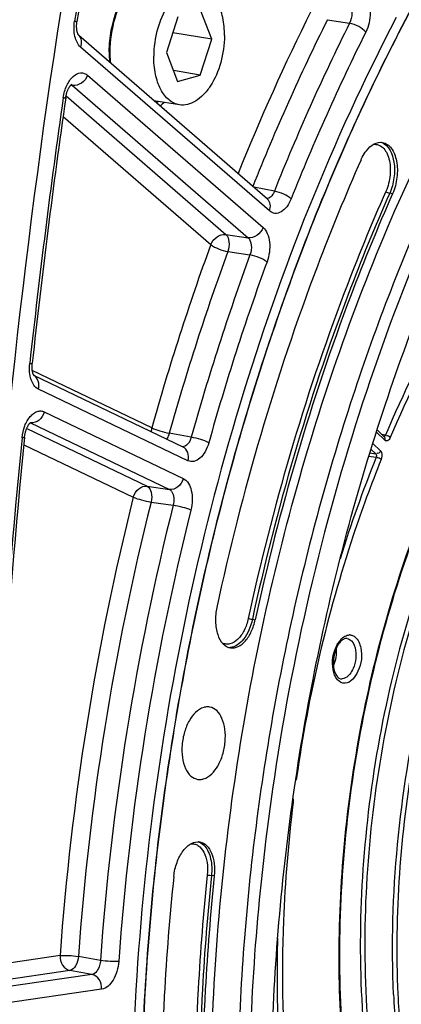
# Model space of a CAD drawing. Units: millimetres. Extents: x 0 to 594, y 0 to 420.
# Drawn here: x 261 to 267, y 69 to 84 of the extents above; entities that cross this region are included whole.
import ezdxf

# ---------------------------------------------------------------- set-up
doc = ezdxf.new("R2010")
doc.units = ezdxf.units.MM
doc.header["$LTSCALE"] = 32.67
doc.layers.get('0').update_dxf_attribs({"linetype": 'CONTINUOUS'})
doc.layers.add('SOLIDES', color=7, linetype='CONTINUOUS')

msp = doc.modelspace()

# ---------------------------------------------------------------- linework, layer by layer
at = {"color": 7, "linetype": 'CONTINUOUS'}
for p, q in [((263.809254, 83.281189), (263.640687, 83.719499)), ((263.298931, 83.619992), (263.125742, 83.082175)), ((263.809254, 83.281189), (263.2209, 83.377678)), ((263.636066, 82.743372), (263.809254, 83.281189)), ((263.125742, 83.082175), (263.29431, 82.643865)), ((263.636066, 82.743372), (263.230459, 82.809891)), ((263.29431, 82.643865), (263.636066, 82.743372)), ((263.321845, 82.293546), (262.938667, 82.356387))]:
    msp.add_line(p, q, dxfattribs=at)
at = {"color": 9, "linetype": 'CONTINUOUS'}
for p, q in [((266.530928, 80.954983), (266.487661, 80.961686)), ((264.420223, 74.541488), (264.463395, 74.534491)), ((263.847086, 70.674556), (263.803942, 70.681729))]:
    msp.add_line(p, q, dxfattribs=at)
at = {"color": 7, "linetype": 'CONTINUOUS'}
msp.add_arc((298.695377, 67.038112), 34.500919, 173.6058207, 179.6761439, dxfattribs=at)
for points, knots in [([(270.569211, 49.383651), (269.865196, 49.684423), (268.484778, 50.533286), (266.723188, 52.355485), (265.241796, 54.699239), (264.074509, 57.495674), (263.24802, 60.667695), (262.783747, 64.127177), (262.694079, 67.776947), (262.98143, 71.513566), (263.637587, 75.230644), (264.643855, 78.822222), (265.971624, 82.186108), (267.583607, 85.227079), (269.435142, 87.859656), (271.477932, 90.010339), (273.658383, 91.617092), (275.236607, 92.318646), (276.017141, 92.545909)], [0, 0, 0, 0, 0.045299067, 0.09451698, 0.148774621, 0.208409049, 0.273130173, 0.342184799, 0.414493077, 0.4887599, 0.563570465, 0.637477892, 0.709088842, 0.777152512, 0.840659323, 0.898957693, 0.951897866, 1, 1, 1, 1]), ([(263.792025, 67.299211), (263.799382, 68.853354), (264.032865, 71.973409), (264.982207, 76.524341), (266.487403, 80.78608), (268.180324, 83.990116), (269.759349, 86.206031), (271.358313, 88.042735), (273.133914, 89.529026), (275.046123, 90.519986), (276.451826, 90.979054), (277.854916, 91.16868), (278.780399, 91.111325), (279.228605, 91.037819)], [0, 0, 0, 0, 0.149167007, 0.299232039, 0.444967764, 0.581624877, 0.645416563, 0.705713457, 0.81519417, 0.864875138, 0.911693462, 0.956406916, 1, 1, 1, 1]), ([(276.41195, 90.752803), (275.680047, 90.539699), (274.199828, 89.877247), (272.159686, 88.356201), (270.253007, 86.31884), (268.531511, 83.825834), (267.041699, 80.949226), (265.826342, 77.772625), (264.920861, 74.389633), (264.540756, 72.05785), (264.409081, 70.880409)], [0, 0, 0, 0, 0.093883406, 0.197400715, 0.311563147, 0.436016616, 0.569391987, 0.70960236, 0.854083934, 1, 1, 1, 1]), ([(264.727352, 65.851816), (264.670843, 67.18302), (264.731783, 69.881103), (265.302574, 73.88604), (266.3309, 77.76251), (267.774924, 81.351096), (269.575927, 84.505144), (271.363865, 86.725698), (272.91698, 88.147524), (274.432533, 89.253507), (275.683197, 89.853312), (276.529848, 90.099825)], [0, 0, 0, 0, 0.139794891, 0.282301754, 0.423521321, 0.559565362, 0.687014416, 0.803322611, 0.856936705, 0.907481157, 1, 1, 1, 1]), ([(261.422442, 88.753918), (261.067611, 86.944651), (259.821962, 79.724418), (259.226731, 72.390088), (259.175929, 66.907881)], [0, 0, 0, 0, 0.251663858, 1, 1, 1, 1]), ([(263.613161, 84.069814), (263.573446, 84.076328), (263.486689, 84.072415), (263.361649, 84.017219), (263.244769, 83.919349), (263.099816, 83.731605), (262.97329, 83.429469), (262.935401, 83.163275), (262.934753, 83.026566)], [0, 0, 0, 0, 0.088097809, 0.184504948, 0.294241922, 0.418471975, 0.700733314, 1, 1, 1, 1]), ([(264.000243, 83.336798), (264.000675, 83.428138), (263.985413, 83.600766), (263.910829, 83.830301), (263.803304, 83.978081), (263.697318, 84.047444), (263.641107, 84.06523), (263.613161, 84.069814)], [0, 0, 0, 0, 0.307372789, 0.578118993, 0.804639843, 0.904700482, 1, 1, 1, 1]), ([(264.000243, 83.336798), (263.999596, 83.200089), (263.961707, 82.933895), (263.83518, 82.631759), (263.690228, 82.444015), (263.573347, 82.346145), (263.448307, 82.290949), (263.36155, 82.287036), (263.321836, 82.29355)], [0, 0, 0, 0, 0.299266686, 0.581528025, 0.705758078, 0.815495052, 0.91190219, 1, 1, 1, 1]), ([(263.321836, 82.29355), (263.293889, 82.298134), (263.237679, 82.31592), (263.131692, 82.385283), (263.024167, 82.533063), (262.949583, 82.762598), (262.934321, 82.935227), (262.934753, 83.026566)], [0, 0, 0, 0, 0.095299518, 0.195360157, 0.421881007, 0.692627211, 1, 1, 1, 1]), ([(267.871222, 82.1423), (266.996986, 80.426356), (265.573173, 76.732744), (264.803513, 72.855293), (264.580434, 70.860975)], [0, 0, 0, 0, 0.489708546, 1, 1, 1, 1]), ([(266.05658, 81.46688), (266.062164, 81.479523), (266.084768, 81.527137), (266.112752, 81.572338), (266.136789, 81.602913)], [0, 0, 0, 0, 0.262202501, 1, 1, 1, 1]), ([(266.136789, 81.602913), (266.169293, 81.644258), (266.23953, 81.713089), (266.340339, 81.734417), (266.382113, 81.726645)], [0, 0, 0, 0, 0.553119513, 1, 1, 1, 1]), ([(266.382113, 81.726645), (266.406988, 81.722017), (266.457684, 81.700032), (266.518658, 81.637524), (266.564755, 81.550785), (266.605753, 81.403808), (266.608067, 81.196576), (266.565107, 81.032376), (266.530928, 80.954983)], [0, 0, 0, 0, 0.087327336, 0.184379711, 0.296118559, 0.422961115, 0.707989833, 1, 1, 1, 1]), ([(266.05658, 81.46688), (265.823245, 80.938526), (264.927595, 78.749726), (264.262193, 76.468213), (263.88453, 74.721821)], [0, 0, 0, 0, 0.244289277, 1, 1, 1, 1]), ([(266.530928, 80.954983), (266.30882, 80.452053), (265.456269, 78.368577), (264.822885, 76.196848), (264.463395, 74.534491)], [0, 0, 0, 0, 0.244289277, 1, 1, 1, 1]), ([(263.88453, 74.721821), (263.869321, 74.651493), (263.855833, 74.5129), (263.885126, 74.321767), (263.959761, 74.171883), (264.050116, 74.117325), (264.092972, 74.111235)], [0, 0, 0, 0, 0.306546344, 0.586214437, 0.815587261, 1, 1, 1, 1]), ([(264.092972, 74.111235), (264.130776, 74.105863), (264.21896, 74.124434), (264.32702, 74.218926), (264.413473, 74.360367), (264.450238, 74.473653), (264.463395, 74.534491)], [0, 0, 0, 0, 0.188749136, 0.416918343, 0.692313321, 1, 1, 1, 1]), ([(263.688942, 73.214751), (263.595188, 73.187453), (263.476392, 73.051273), (263.391872, 72.843878), (263.355752, 72.65254), (263.359377, 72.464773), (263.401954, 72.301067), (263.480637, 72.177526), (263.562062, 72.134909), (263.600846, 72.129396)], [0, 0, 0, 0, 0.225617181, 0.370330805, 0.522897906, 0.670388407, 0.801272975, 0.909488846, 1, 1, 1, 1]), ([(263.683835, 72.135899), (263.776662, 72.162927), (263.894666, 72.297041), (263.979394, 72.502047), (264.016338, 72.691555), (264.014239, 72.878299), (263.973698, 73.042194), (263.897712, 73.167098), (263.818167, 73.212824), (263.779686, 73.219982)], [0, 0, 0, 0, 0.224686406, 0.368714326, 0.520824049, 0.668347508, 0.799856496, 0.909038439, 1, 1, 1, 1]), ([(263.779686, 73.219982), (263.757481, 73.224112), (263.726145, 73.223949), (263.696496, 73.21695), (263.688942, 73.214751)], [0, 0, 0, 0, 0.741671461, 1, 1, 1, 1]), ([(263.600846, 72.129396), (263.621318, 72.126486), (263.649835, 72.127371), (263.676935, 72.13389), (263.683835, 72.135899)], [0, 0, 0, 0, 0.742071944, 1, 1, 1, 1]), ([(263.237065, 70.66676), (263.244581, 70.739015), (263.275521, 70.876017), (263.352271, 71.028469), (263.433772, 71.119384), (263.513273, 71.177953), (263.587483, 71.194362), (263.630434, 71.186371)], [0, 0, 0, 0, 0.305802627, 0.585420826, 0.707568248, 0.816094932, 1, 1, 1, 1]), ([(263.630434, 71.186371), (263.667581, 71.17946), (263.74439, 71.13458), (263.816522, 71.01258), (263.853884, 70.853268), (263.853447, 70.735713), (263.847086, 70.674556)], [0, 0, 0, 0, 0.189123854, 0.41717277, 0.692231994, 1, 1, 1, 1]), ([(264.580434, 70.860975), (264.41748, 69.404178), (264.275947, 66.530949), (264.624306, 62.365847), (265.519756, 58.584632), (266.729495, 55.810526), (267.953084, 53.968907), (268.947318, 52.827362), (270.034738, 51.898554), (271.20357, 51.19543), (272.439648, 50.729098), (273.726326, 50.507567), (275.04454, 50.534004), (275.913702, 50.712014), (276.34399, 50.837298)], [0, 0, 0, 0, 0.162146718, 0.317182862, 0.460847352, 0.59023923, 0.649347998, 0.704849516, 0.757149063, 0.80689639, 0.854974591, 0.902442346, 0.950427815, 1, 1, 1, 1]), ([(263.237065, 70.66676), (263.174797, 70.068096), (262.987691, 67.717142), (263.027725, 65.346302), (263.203607, 63.598753)], [0, 0, 0, 0, 0.255226622, 1, 1, 1, 1]), ([(263.847086, 70.674556), (263.787814, 70.104699), (263.609711, 67.866872), (263.647819, 65.610115), (263.815237, 63.946656)], [0, 0, 0, 0, 0.255226622, 1, 1, 1, 1])]:
    msp.add_open_spline(points, degree=3, knots=knots, dxfattribs=at)
at = {"color": 3, "linetype": 'CONTINUOUS'}
msp.add_open_spline([(261.506421, 88.73196), (261.15192, 86.924369), (259.907652, 79.71095), (259.313957, 72.383415), (259.264472, 66.906436)], degree=3, knots=[0, 0, 0, 0, 0.251669308, 1, 1, 1, 1], dxfattribs=at)
at = {"layer": 'SOLIDES', "color": 9, "linetype": 'CONTINUOUS'}
for p, q in [((265.550266, 83.576773), (265.884136, 83.524755)), ((264.677724, 80.695108), (261.834286, 83.163919)), ((261.939594, 82.738662), (264.581944, 80.444446)), ((261.698877, 82.586784), (261.684115, 82.588736)), ((261.71256, 82.584975), (261.698877, 82.586784)), ((261.71256, 82.584975), (264.354914, 80.290756)), ((261.614437, 82.430667), (264.021112, 80.341074)), ((261.569418, 82.118945), (263.79408, 80.187385)), ((264.751458, 80.992532), (264.440953, 81.05203)), ((264.021112, 80.341074), (264.354914, 80.290756)), ((264.050481, 80.081931), (264.384262, 80.031561)), ((262.905536, 77.428112), (261.106314, 78.29091)), ((263.45049, 76.930843), (261.198511, 78.010755)), ((261.286442, 77.667421), (263.379527, 76.663704)), ((261.077197, 77.501923), (261.074535, 77.502289)), ((261.077197, 77.501923), (263.170286, 76.498205)), ((261.021635, 77.417397), (262.836753, 76.546976)), ((263.499513, 77.284073), (263.169581, 77.346393)), ((266.413581, 77.239344), (266.287233, 77.363173)), ((266.422684, 77.315851), (266.370678, 77.325939)), ((260.978228, 77.172373), (262.62751, 76.381478)), ((266.233332, 77.192727), (266.34783, 77.080513)), ((266.174663, 77.00228), (266.284591, 76.982267)), ((266.189723, 77.051692), (266.277884, 77.035643)), ((266.206233, 77.105865), (266.277884, 77.035643)), ((262.836753, 76.546976), (263.170286, 76.498205)), ((262.893946, 76.308762), (263.227462, 76.259935)), ((265.035411, 71.781175), (265.023966, 71.781907)), ((261.524662, 69.474359), (260.469755, 69.319296)), ((262.132293, 69.400909), (261.800585, 69.461059)), ((261.671806, 69.250928), (260.46334, 69.073293)), ((262.003513, 69.190721), (260.491121, 68.968411)), ((262.003513, 69.190721), (261.671806, 69.250928)), ((262.150654, 68.96729), (260.638266, 68.744981))]:
    msp.add_line(p, q, dxfattribs=at)
at = {"layer": 'SOLIDES', "color": 7, "linetype": 'CONTINUOUS'}
for p, q in [((264.647652, 80.872563), (261.80479, 83.340874)), ((263.375774, 77.137615), (261.13145, 78.213857)), ((261.133501, 78.211241), (261.13145, 78.213857)), ((266.40722, 77.290127), (266.297987, 77.39718))]:
    msp.add_line(p, q, dxfattribs=at)
for points in [[(261.798519, 83.350349), (261.796856, 83.353513), (261.795102, 83.357139), (261.793284, 83.361226), (261.791428, 83.365778), (261.789549, 83.370816), (261.78767, 83.37635), (261.785818, 83.382371), (261.784017, 83.388877), (261.782289, 83.395871), (261.780658, 83.403339), (261.779151, 83.411251), (261.777787, 83.419593), (261.776587, 83.428351), (261.775571, 83.437482), (261.774755, 83.446965), (261.774153, 83.45678), (261.773781, 83.466879), (261.773647, 83.477236), (261.773761, 83.487824), (261.774132, 83.498599), (261.774763, 83.509531), (261.775659, 83.52059), (261.776822, 83.531733), (261.77825, 83.542925), (261.779197, 83.549402)], [(261.804829, 83.34081), (261.804381, 83.341326), (261.803663, 83.342228), (261.802677, 83.343577), (261.80146, 83.345385), (261.800063, 83.347642), (261.798519, 83.350349)], [(261.609205, 82.400791), (261.610052, 82.406475), (261.611966, 82.417928), (261.614141, 82.429299), (261.616571, 82.440552), (261.61924, 82.45164), (261.622137, 82.462534), (261.625248, 82.473202), (261.628553, 82.483599), (261.632036, 82.493697), (261.635677, 82.503471), (261.639449, 82.512876), (261.643332, 82.521892), (261.647302, 82.530499), (261.651327, 82.53866), (261.655381, 82.546361), (261.65944, 82.553593), (261.663465, 82.560326), (261.667427, 82.566552), (261.671304, 82.572278), (261.675063, 82.577499), (261.678672, 82.582209), (261.682114, 82.586431), (261.685385, 82.590199), (261.688462, 82.593522), (261.691318, 82.596409), (261.693933, 82.598876), (261.696286, 82.600942), (261.698336, 82.60261), (261.700025, 82.603876), (261.701249, 82.60472)], [(261.123812, 78.227457), (261.121981, 78.231565), (261.120104, 78.236158), (261.118209, 78.241236), (261.116316, 78.246809), (261.114448, 78.252887), (261.112632, 78.259459), (261.110896, 78.266501), (261.109262, 78.274008), (261.107752, 78.281966), (261.106391, 78.290343), (261.105196, 78.29912), (261.104185, 78.308279), (261.103376, 78.317789), (261.102783, 78.327626), (261.102418, 78.337768), (261.102295, 78.348182), (261.102423, 78.358842), (261.102811, 78.369719), (261.103467, 78.380784), (261.104397, 78.392004), (261.105089, 78.398801)], [(261.13145, 78.213857), (261.131364, 78.213975), (261.130169, 78.215744), (261.12878, 78.217978), (261.127238, 78.220673), (261.125573, 78.223829), (261.123812, 78.227457)], [(260.989097, 77.285034), (260.989662, 77.290418), (260.991058, 77.301805), (260.992726, 77.313205), (260.994663, 77.324578), (260.996858, 77.335868), (260.999305, 77.347043), (261.001992, 77.358071), (261.004903, 77.368896), (261.008023, 77.37949), (261.011338, 77.389822), (261.014821, 77.39984), (261.018455, 77.40952), (261.022218, 77.41884), (261.02608, 77.427753), (261.030015, 77.436238), (261.034003, 77.444288), (261.038015, 77.45188), (261.042024, 77.459003), (261.04601, 77.465654), (261.049948, 77.471831), (261.053812, 77.47753), (261.057578, 77.482751), (261.061222, 77.487497), (261.064717, 77.491772), (261.068037, 77.49558), (261.071147, 77.498921), (261.074019, 77.501805), (261.076627, 77.504248), (261.078933, 77.506256), (261.080907, 77.50785), (261.082527, 77.509058), (261.083756, 77.5099), (261.084496, 77.510366)]]:
    msp.add_lwpolyline(points, dxfattribs=at)
at = {"layer": 'SOLIDES', "color": 9, "linetype": 'CONTINUOUS'}
for centre, radius, start, end in [((380.939961, 65.324869), 120.583007, 169.13132564, 171.30536073), ((294.960759, 68.923638), 33.137057, 153.4937575, 158.1485247), ((294.989099, 68.895933), 32.896381, 153.4950439, 158.2895671), ((295.314251, 68.841062), 32.889855, 153.4838179, 158.3177101), ((295.302174, 68.832681), 32.604386, 153.4838201, 158.3177084), ((261.726449, 83.251809), 0.118613, 48.6479388, 49.0335405), ((263.926223, 83.079028), 1.662033, 179.6864685, 184.9163503), ((264.00475, 83.079881), 1.740555, 179.5146282, 179.7287098), ((380.404746, 65.397664), 120.042881, 171.85620912, 173.78473345), ((262.66947, 82.828464), 0.586606, 301.1639506, 304.6226469), ((266.305135, 81.557872), 0.180033, 69.2373073, 72.2960052), ((264.636195, 80.952452), 0.070434, 270.4230819, 273.4424248), ((299.042041, 67.314101), 37.525194, 159.9367605, 164.3639438), ((298.995236, 67.319383), 37.202399, 159.9367605, 164.3639438), ((299.314765, 67.267008), 37.189701, 159.9263268, 164.3743772), ((299.267965, 67.272289), 36.866912, 159.9263287, 164.3743756), ((261.047611, 77.44177), 0.067035, 63.8103011, 65.7517449), ((261.096499, 77.63746), 0.136905, 261.8959448, 264.5518667), ((377.124704, 65.691663), 116.749811, 174.30436227, 178.3336099), ((284.456251, 69.671416), 19.587183, 158.0840114, 162.8391308), ((301.532939, 66.62791), 40.109407, 165.9260478, 175.9304631), ((301.464706, 66.639096), 39.764381, 165.9260478, 175.9304632), ((301.783959, 66.58674), 39.751404, 165.9161155, 175.9403953), ((301.715733, 66.597925), 39.406385, 165.9161176, 175.9403933), ((265.884512, 74.181563), 0.12421, 82.5801496, 94.2749443), ((264.073918, 74.296751), 0.181029, 269.3061922, 273.5498027), ((265.764803, 73.748214), 0.103409, 259.4028115, 274.2794082), ((265.156975, 72.856503), 0.705088, 263.577494, 264.1806656), ((263.553457, 71.017599), 0.180033, 69.2373101, 72.2960053), ((281.726781, 69.542918), 15.193921, 182.4670466, 184.3321186), ((281.754272, 69.546176), 15.15756, 182.4740365, 184.3360977)]:
    msp.add_arc(centre, radius, start, end, dxfattribs=at)
at = {"layer": 'SOLIDES', "color": 7, "linetype": 'CONTINUOUS'}
for centre, radius, start, end in [((380.778749, 65.351308), 120.382989, 169.1313262, 171.30536129), ((263.958508, 83.086519), 1.684611, 179.7287277, 179.9440693), ((380.392584, 65.405326), 119.99307, 171.8574133, 173.78352524), ((377.750215, 65.667486), 117.337659, 174.31786164, 178.32006427)]:
    msp.add_arc(centre, radius, start, end, dxfattribs=at)
at = {"layer": 'SOLIDES', "color": 9, "linetype": 'CONTINUOUS'}
for points, knots in [([(276.015734, 92.546169), (275.235169, 92.318897), (273.656878, 91.617304), (271.476347, 90.01045), (269.433492, 87.859631), (267.581913, 85.226888), (265.969913, 82.185733), (264.642157, 78.821656), (263.635934, 75.229891), (262.979855, 71.512646), (262.692615, 67.775892), (262.782424, 64.126028), (263.246864, 60.666507), (264.073541, 57.494506), (265.241031, 54.69816), (266.722636, 52.354564), (268.484444, 50.532597), (269.864995, 49.68396), (270.569063, 49.383312)], [0, 0, 0, 0, 0.048102766, 0.101043846, 0.159343398, 0.222851601, 0.290916759, 0.362529152, 0.436437826, 0.511249299, 0.585516556, 0.657824696, 0.72687856, 0.791598311, 0.85123086, 0.905486353, 0.954702251, 1, 1, 1, 1]), ([(262.264257, 83.094626), (262.265172, 83.202577), (262.28672, 83.41786), (262.371199, 83.722909), (262.501287, 83.990052), (262.666977, 84.197039), (262.858506, 84.32763), (263.067611, 84.359895), (263.260444, 84.276547), (263.350258, 84.168598), (263.388548, 84.10669)], [0, 0, 0, 0, 0.159161903, 0.317062231, 0.464466249, 0.594293438, 0.704030849, 0.798881152, 0.892679985, 1, 1, 1, 1]), ([(266.12624, 83.933423), (266.14998, 83.900937), (266.184587, 83.817605), (266.205097, 83.62991), (266.172281, 83.47859), (266.127498, 83.388926)], [0, 0, 0, 0, 0.213995254, 0.466944906, 1, 1, 1, 1]), ([(265.883508, 83.797), (265.909694, 83.762198), (265.928817, 83.663002), (265.90719, 83.569281), (265.884136, 83.524755)], [0, 0, 0, 0, 0.464851796, 1, 1, 1, 1]), ([(261.834286, 83.163919), (261.788848, 83.203368), (261.730498, 83.338813), (261.731085, 83.47732), (261.74269, 83.553201)], [0, 0, 0, 0, 0.439427945, 1, 1, 1, 1]), ([(261.74269, 83.553201), (261.747897, 83.55252), (261.756636, 83.551617), (261.768883, 83.549505), (261.774298, 83.5502), (261.779075, 83.54861), (261.779197, 83.549402)], [0, 0, 0, 0, 0.428899323, 0.742868933, 0.934490957, 1, 1, 1, 1]), ([(266.585823, 83.607572), (265.617693, 81.75477), (264.0305, 77.752674), (262.710374, 71.432313), (262.497265, 66.03617), (262.912512, 61.887632), (263.496504, 59.013156), (264.345433, 56.390123), (265.442996, 54.073167), (266.769143, 52.110974), (268.301215, 50.54673), (270.012551, 49.420402), (271.867365, 48.768976), (273.813556, 48.61706), (275.099824, 48.843629), (275.730475, 49.027251)], [0, 0, 0, 0, 0.14601264, 0.298625771, 0.449147839, 0.521051085, 0.589443891, 0.653626589, 0.713156544, 0.76793322, 0.818295457, 0.865109096, 0.909782972, 0.954122338, 1, 1, 1, 1]), ([(266.127498, 83.388926), (266.099871, 83.424639), (266.020572, 83.480237), (265.932341, 83.516352), (265.884135, 83.524754)], [0, 0, 0, 0, 0.479905833, 1, 1, 1, 1]), ([(261.834286, 83.163919), (261.846232, 83.195183), (261.857149, 83.260256), (261.826725, 83.321564), (261.804815, 83.340848)], [0, 0, 0, 0, 0.534161364, 1, 1, 1, 1]), ([(261.572416, 82.402681), (261.58139, 82.465408), (261.614399, 82.580779), (261.700834, 82.718516), (261.808831, 82.782003), (261.891297, 82.772154), (261.924828, 82.751484), (261.939594, 82.738662)], [0, 0, 0, 0, 0.31921742, 0.595244396, 0.807295881, 0.901478507, 1, 1, 1, 1]), ([(261.939594, 82.738662), (261.921584, 82.69153), (261.858787, 82.611041), (261.757867, 82.578473), (261.712562, 82.584973)], [0, 0, 0, 0, 0.524356499, 1, 1, 1, 1]), ([(261.572416, 82.402681), (261.577649, 82.40215), (261.58646, 82.401422), (261.598714, 82.400108), (261.604334, 82.400629), (261.609086, 82.399959), (261.609205, 82.400791)], [0, 0, 0, 0, 0.427076782, 0.740027144, 0.931713683, 1, 1, 1, 1]), ([(269.300381, 81.768352), (269.011604, 81.479458), (267.83556, 80.147727), (266.956992, 78.571854), (266.422684, 77.315851)], [0, 0, 0, 0, 0.230334229, 1, 1, 1, 1]), ([(266.240844, 81.697445), (266.265584, 81.700971), (266.3189, 81.696541), (266.389472, 81.651235), (266.443786, 81.575881), (266.495307, 81.437378), (266.50522, 81.23189), (266.464713, 81.06752), (266.430366, 80.989746)], [0, 0, 0, 0, 0.088386388, 0.181012543, 0.287596425, 0.411507877, 0.699303265, 1, 1, 1, 1]), ([(266.368956, 81.726213), (266.477162, 81.6852), (266.550722, 81.5041), (266.562916, 81.313824), (266.552292, 81.153315), (266.520088, 81.035112), (266.487661, 80.961686)], [0, 0, 0, 0, 0.420370434, 0.561219287, 0.708411502, 1, 1, 1, 1]), ([(269.360024, 81.711244), (269.072633, 81.423738), (267.902238, 80.098402), (267.027888, 78.530097), (266.496146, 77.280126)], [0, 0, 0, 0, 0.230334107, 1, 1, 1, 1]), ([(266.430366, 80.989746), (266.207786, 80.485746), (265.35342, 78.397837), (264.718689, 76.221487), (264.358434, 74.555594)], [0, 0, 0, 0, 0.244289271, 1, 1, 1, 1]), ([(266.487661, 80.961686), (266.265564, 80.458779), (265.413051, 78.375398), (264.779697, 76.203768), (264.420223, 74.541488)], [0, 0, 0, 0, 0.244289277, 1, 1, 1, 1]), ([(264.751458, 80.992532), (264.745614, 80.977242), (264.723615, 80.929868), (264.677469, 80.884371), (264.640425, 80.882145)], [0, 0, 0, 0, 0.306076931, 1, 1, 1, 1]), ([(264.677724, 80.695108), (264.68972, 80.726503), (264.700647, 80.791887), (264.669776, 80.853354), (264.647652, 80.872563)], [0, 0, 0, 0, 0.534251858, 1, 1, 1, 1]), ([(265.004652, 80.878684), (264.987532, 80.835762), (264.947123, 80.76023), (264.863165, 80.676703), (264.761035, 80.646587), (264.70054, 80.675297), (264.677724, 80.695108)], [0, 0, 0, 0, 0.316449446, 0.579506578, 0.793075929, 1, 1, 1, 1]), ([(265.004652, 80.878684), (264.972325, 80.908646), (264.888451, 80.953432), (264.799894, 80.984215), (264.751458, 80.992533)], [0, 0, 0, 0, 0.472815786, 1, 1, 1, 1]), ([(266.430366, 80.989746), (266.437351, 80.982209), (266.456244, 80.970915), (266.476591, 80.963401), (266.487661, 80.961686)], [0, 0, 0, 0, 0.478433678, 1, 1, 1, 1]), ([(264.581944, 80.444446), (264.563934, 80.397314), (264.501137, 80.316825), (264.400216, 80.284257), (264.354912, 80.290757)], [0, 0, 0, 0, 0.524356499, 1, 1, 1, 1]), ([(264.581944, 80.444446), (264.609489, 80.420533), (264.654506, 80.349332), (264.683913, 80.220173), (264.681618, 80.073283), (264.658155, 79.973939), (264.640642, 79.92605)], [0, 0, 0, 0, 0.20025882, 0.445016543, 0.72006242, 1, 1, 1, 1]), ([(263.79408, 80.187385), (263.81209, 80.234518), (263.874887, 80.315007), (263.975808, 80.347574), (264.021112, 80.341074)], [0, 0, 0, 0, 0.524356985, 1, 1, 1, 1]), ([(264.021112, 80.341074), (264.050752, 80.314705), (264.078928, 80.21939), (264.067043, 80.129347), (264.050481, 80.081931)], [0, 0, 0, 0, 0.441303181, 1, 1, 1, 1]), ([(264.354914, 80.290756), (264.385489, 80.264827), (264.416115, 80.169261), (264.40218, 80.078468), (264.384262, 80.031561)], [0, 0, 0, 0, 0.443939445, 1, 1, 1, 1]), ([(263.79408, 80.187385), (263.828053, 80.159838), (263.91324, 80.119034), (264.001979, 80.090214), (264.050481, 80.081931)], [0, 0, 0, 0, 0.470591649, 1, 1, 1, 1]), ([(264.640642, 79.92605), (264.60668, 79.953613), (264.5215, 79.994443), (264.432763, 80.023275), (264.384261, 80.031559)], [0, 0, 0, 0, 0.470605049, 1, 1, 1, 1]), ([(261.198511, 78.010755), (261.144745, 78.036535), (261.086715, 78.132143), (261.061757, 78.269362), (261.062856, 78.351749), (261.067458, 78.394016)], [0, 0, 0, 0, 0.423062092, 0.698338264, 1, 1, 1, 1]), ([(261.067458, 78.394016), (261.076713, 78.394003), (261.089089, 78.394308), (261.100806, 78.39593), (261.104968, 78.397695), (261.105089, 78.398801)], [0, 0, 0, 0, 0.720529604, 0.913371015, 1, 1, 1, 1]), ([(261.198511, 78.010755), (261.208762, 78.049344), (261.211386, 78.128953), (261.16243, 78.195872), (261.131978, 78.213239)], [0, 0, 0, 0, 0.532484789, 1, 1, 1, 1]), ([(260.951272, 77.27838), (260.957279, 77.338822), (260.983584, 77.452381), (261.051048, 77.576607), (261.12232, 77.645199), (261.17735, 77.675501), (261.234407, 77.684562), (261.270415, 77.675108), (261.286442, 77.667421)], [0, 0, 0, 0, 0.311647594, 0.591366826, 0.710544665, 0.814989326, 0.908796726, 1, 1, 1, 1]), ([(261.286442, 77.667421), (261.273836, 77.619963), (261.223284, 77.534881), (261.126914, 77.497029), (261.0835, 77.501173)], [0, 0, 0, 0, 0.529617881, 1, 1, 1, 1]), ([(266.546943, 68.888899), (266.481999, 70.392882), (266.773063, 73.377807), (267.795002, 76.205865), (268.506595, 77.477878)], [0, 0, 0, 0, 0.508076516, 1, 1, 1, 1]), ([(262.905536, 77.428112), (262.943576, 77.408043), (263.031526, 77.377929), (263.120942, 77.35457), (263.169581, 77.346393)], [0, 0, 0, 0, 0.465814798, 1, 1, 1, 1]), ([(263.169581, 77.346393), (263.167096, 77.337995), (263.156484, 77.306622), (263.14102, 77.276673), (263.12642, 77.257153)], [0, 0, 0, 0, 0.264313156, 1, 1, 1, 1]), ([(266.422684, 77.315851), (266.420003, 77.309446), (266.413893, 77.299546), (266.400446, 77.292591), (266.395896, 77.294794)], [0, 0, 0, 0, 0.578681771, 1, 1, 1, 1]), ([(260.951272, 77.27838), (260.960585, 77.278623), (260.970474, 77.279844), (260.988736, 77.281412), (260.989097, 77.285034)], [0, 0, 0, 0, 0.719063779, 1, 1, 1, 1]), ([(263.499513, 77.284073), (263.494094, 77.263629), (263.479743, 77.225686), (263.443353, 77.168296), (263.395846, 77.139284), (263.36735, 77.141673)], [0, 0, 0, 0, 0.308358189, 0.583099801, 1, 1, 1, 1]), ([(263.763574, 77.202412), (263.750401, 77.155423), (263.71626, 77.069957), (263.640448, 76.968649), (263.546094, 76.910903), (263.477176, 76.918044), (263.45049, 76.930843)], [0, 0, 0, 0, 0.315728586, 0.588434367, 0.808518834, 1, 1, 1, 1]), ([(263.763574, 77.202412), (263.725526, 77.222462), (263.637571, 77.252552), (263.548153, 77.275898), (263.499514, 77.284075)], [0, 0, 0, 0, 0.465806066, 1, 1, 1, 1]), ([(266.496146, 77.280126), (266.488081, 77.26117), (266.468916, 77.2246), (266.424008, 77.229126), (266.413581, 77.239344)], [0, 0, 0, 0, 0.585246239, 1, 1, 1, 1]), ([(263.45049, 76.930843), (263.461155, 76.970994), (263.463337, 77.054288), (263.408511, 77.121917), (263.375774, 77.137616)], [0, 0, 0, 0, 0.533637357, 1, 1, 1, 1]), ([(266.34783, 77.080513), (266.342435, 77.067482), (266.333834, 77.043153), (266.298624, 77.039179), (266.293193, 77.047647)], [0, 0, 0, 0, 0.583663018, 1, 1, 1, 1]), ([(266.34783, 77.080513), (266.354513, 77.073964), (266.377516, 77.0331), (266.372248, 76.981747), (266.358717, 76.948144)], [0, 0, 0, 0, 0.205278125, 1, 1, 1, 1]), ([(266.358717, 76.948144), (266.207138, 76.571746), (265.638731, 75.016447), (265.262232, 73.392068), (265.085484, 72.155049)], [0, 0, 0, 0, 0.245126952, 1, 1, 1, 1]), ([(263.379527, 76.663704), (263.366621, 76.61512), (263.314438, 76.528143), (263.214227, 76.491945), (263.170284, 76.498206)], [0, 0, 0, 0, 0.531073347, 1, 1, 1, 1]), ([(263.379527, 76.663704), (263.444793, 76.632411), (263.506526, 76.505424), (263.519489, 76.337039), (263.506358, 76.236834), (263.493883, 76.18716)], [0, 0, 0, 0, 0.421538928, 0.701718727, 1, 1, 1, 1]), ([(262.62751, 76.381478), (262.640416, 76.430062), (262.692599, 76.517039), (262.79281, 76.553237), (262.836753, 76.546976)], [0, 0, 0, 0, 0.531073863, 1, 1, 1, 1]), ([(262.836753, 76.546976), (262.869034, 76.531208), (262.910797, 76.442138), (262.90528, 76.356803), (262.893946, 76.308762)], [0, 0, 0, 0, 0.421242391, 1, 1, 1, 1]), ([(263.170286, 76.498205), (263.185451, 76.491061), (263.222006, 76.454726), (263.243979, 76.367272), (263.237199, 76.296509), (263.227462, 76.259935)], [0, 0, 0, 0, 0.193374836, 0.563407319, 1, 1, 1, 1]), ([(267.082423, 63.331879), (266.608148, 64.198603), (265.921224, 66.233371), (265.614808, 69.549691), (265.969305, 73.05548), (266.645484, 75.353693), (267.096855, 76.44583)], [0, 0, 0, 0, 0.219963951, 0.470624578, 0.736904218, 1, 1, 1, 1]), ([(262.62751, 76.381478), (262.666814, 76.364476), (262.75555, 76.338195), (262.845272, 76.316896), (262.893946, 76.308762)], [0, 0, 0, 0, 0.464602392, 1, 1, 1, 1]), ([(263.493883, 76.18716), (263.454587, 76.204182), (263.365855, 76.230487), (263.276136, 76.2518), (263.227462, 76.259934)], [0, 0, 0, 0, 0.464609047, 1, 1, 1, 1]), ([(267.853036, 75.976479), (267.392982, 74.865147), (266.731768, 72.524591), (266.558551, 70.099171), (266.610841, 68.891874)], [0, 0, 0, 0, 0.498831272, 1, 1, 1, 1]), ([(267.091166, 75.529618), (266.630893, 74.278058), (266.023182, 71.682711), (265.999496, 69.014003), (266.163573, 67.717752)], [0, 0, 0, 0, 0.505097866, 1, 1, 1, 1]), ([(267.154685, 75.505831), (266.696161, 74.259667), (266.090853, 71.675381), (266.067451, 69.017995), (266.231067, 67.727305)], [0, 0, 0, 0, 0.50510186, 1, 1, 1, 1]), ([(264.358434, 74.555594), (264.344906, 74.493037), (264.30585, 74.378241), (264.213588, 74.239919), (264.108459, 74.170185), (264.02375, 74.16369), (263.985832, 74.175292), (263.968657, 74.183913)], [0, 0, 0, 0, 0.315367748, 0.590134399, 0.809485047, 0.90530894, 1, 1, 1, 1]), ([(264.420223, 74.541488), (264.408063, 74.485256), (264.373883, 74.379238), (264.282866, 74.215883), (264.164394, 74.120974), (264.085126, 74.116069)], [0, 0, 0, 0, 0.304007383, 0.580334468, 1, 1, 1, 1]), ([(264.358434, 74.555594), (264.362541, 74.554265), (264.382923, 74.548642), (264.403622, 74.544178), (264.420223, 74.541488)], [0, 0, 0, 0, 0.204274435, 1, 1, 1, 1]), ([(265.690328, 74.145924), (265.700272, 74.165549), (265.737932, 74.229623), (265.798282, 74.286997), (265.849508, 74.300945)], [0, 0, 0, 0, 0.29298148, 1, 1, 1, 1]), ([(265.968548, 74.274035), (266.015836, 74.234754), (266.085353, 74.052124), (266.055596, 73.787876), (265.903914, 73.584476), (265.815123, 73.577894)], [0, 0, 0, 0, 0.229275897, 0.667939953, 1, 1, 1, 1]), ([(265.845248, 74.253051), (265.85885, 74.251096), (265.920788, 74.228487), (265.953375, 74.161682), (265.966289, 74.113191)], [0, 0, 0, 0, 0.214978619, 1, 1, 1, 1]), ([(265.849508, 74.300945), (265.853765, 74.302104), (265.862287, 74.304019), (265.870956, 74.305109), (265.875253, 74.305427)], [0, 0, 0, 0, 0.505936856, 1, 1, 1, 1]), ([(265.966289, 74.113191), (265.993264, 74.011905), (265.9762, 73.861496), (265.90788, 73.741452), (265.88741, 73.716122)], [0, 0, 0, 0, 0.76294795, 1, 1, 1, 1]), ([(265.815123, 73.577894), (265.773805, 73.57483), (265.674242, 73.628644), (265.645273, 73.727729), (265.635579, 73.782689)], [0, 0, 0, 0, 0.426078075, 1, 1, 1, 1]), ([(265.88741, 73.716122), (265.879144, 73.705894), (265.848535, 73.672441), (265.804943, 73.647497), (265.772519, 73.645093)], [0, 0, 0, 0, 0.287993418, 1, 1, 1, 1]), ([(265.035411, 71.781175), (264.96146, 71.189522), (264.773849, 68.920405), (264.956237, 66.607108), (265.36934, 64.977269)], [0, 0, 0, 0, 0.261787877, 1, 1, 1, 1]), ([(263.489166, 71.157171), (263.50804, 71.159861), (263.547324, 71.158873), (263.624911, 71.126494), (263.702171, 71.028652), (263.746116, 70.870259), (263.747364, 70.750423), (263.740813, 70.687446)], [0, 0, 0, 0, 0.094977626, 0.190982569, 0.410206994, 0.684551367, 1, 1, 1, 1]), ([(263.617278, 71.185939), (263.651433, 71.172993), (263.708174, 71.128035), (263.762488, 71.036268), (263.80918, 70.889156), (263.812639, 70.765345), (263.803942, 70.681729)], [0, 0, 0, 0, 0.192392534, 0.362515541, 0.557204582, 1, 1, 1, 1]), ([(263.740813, 70.687446), (263.681415, 70.116377), (263.502934, 67.873788), (263.541122, 65.612229), (263.708897, 63.945231)], [0, 0, 0, 0, 0.255226616, 1, 1, 1, 1]), ([(263.803942, 70.681729), (263.744673, 70.111898), (263.566579, 67.874173), (263.604684, 65.617519), (263.772095, 63.954137)], [0, 0, 0, 0, 0.255226622, 1, 1, 1, 1]), ([(263.740813, 70.687446), (263.745136, 70.687501), (263.766273, 70.686695), (263.787353, 70.684487), (263.803942, 70.681729)], [0, 0, 0, 0, 0.204508797, 1, 1, 1, 1]), ([(264.7987, 69.737007), (264.787524, 69.318367), (264.793995, 67.713), (264.998855, 66.104034), (265.29044, 64.953626)], [0, 0, 0, 0, 0.26083464, 1, 1, 1, 1]), ([(261.524662, 69.474359), (261.521803, 69.424123), (261.544475, 69.325172), (261.62804, 69.259051), (261.671806, 69.250928)], [0, 0, 0, 0, 0.530604708, 1, 1, 1, 1]), ([(261.524662, 69.474359), (261.567291, 69.478956), (261.659929, 69.476716), (261.751868, 69.468882), (261.800585, 69.461059)], [0, 0, 0, 0, 0.464945229, 1, 1, 1, 1]), ([(261.800585, 69.461059), (261.796392, 69.411766), (261.774672, 69.328596), (261.707615, 69.256476), (261.671806, 69.250928)], [0, 0, 0, 0, 0.577202661, 1, 1, 1, 1]), ([(262.132293, 69.400909), (262.130851, 69.375334), (262.118074, 69.294683), (262.062069, 69.198884), (262.003513, 69.190721)], [0, 0, 0, 0, 0.302291744, 1, 1, 1, 1]), ([(262.40822, 69.38767), (262.365593, 69.383052), (262.272951, 69.385268), (262.18101, 69.393088), (262.132293, 69.400911)], [0, 0, 0, 0, 0.464952524, 1, 1, 1, 1]), ([(262.40822, 69.38767), (262.404611, 69.33656), (262.385842, 69.23704), (262.320689, 69.080265), (262.22287, 68.977901), (262.150654, 68.96729)], [0, 0, 0, 0, 0.296960661, 0.576951225, 1, 1, 1, 1]), ([(262.150654, 68.96729), (262.153513, 69.017526), (262.13084, 69.116476), (262.047276, 69.182597), (262.00351, 69.190721)], [0, 0, 0, 0, 0.530604193, 1, 1, 1, 1])]:
    msp.add_open_spline(points, degree=3, knots=knots, dxfattribs=at)
at = {"layer": 'SOLIDES', "color": 7, "linetype": 'CONTINUOUS'}
for points, knots in [([(262.385331, 88.588372), (261.660954, 84.894799), (260.561394, 77.478715), (259.962119, 66.37992), (260.426964, 55.58701), (261.46847, 48.58139), (262.179963, 45.204468)], [0, 0, 0, 0, 0.258692332, 0.514402979, 0.762811178, 1, 1, 1, 1]), ([(262.549114, 84.01954), (262.458267, 83.892156), (262.32341, 83.58899), (262.274714, 83.263239), (262.273915, 83.094495)], [0, 0, 0, 0, 0.481111577, 1, 1, 1, 1]), ([(262.273897, 83.088163), (262.273884, 83.074483), (262.274489, 83.02056), (262.277742, 82.96666), (262.281779, 82.926617)], [0, 0, 0, 0, 0.253685589, 1, 1, 1, 1]), ([(270.104575, 60.726118), (269.61188, 60.852135), (268.619932, 61.35088), (267.187544, 62.9117), (266.083635, 65.505815), (265.61229, 68.97796), (265.901022, 72.733239), (266.602856, 75.214995), (267.086715, 76.394361)], [0, 0, 0, 0, 0.087256635, 0.184840809, 0.358042629, 0.561287071, 0.78127935, 1, 1, 1, 1]), ([(265.778117, 74.231497), (265.774859, 74.229114), (265.768296, 74.223928), (265.762078, 74.218334), (265.758948, 74.215354)], [0, 0, 0, 0, 0.482871576, 1, 1, 1, 1]), ([(265.845253, 74.253081), (265.842991, 74.253403), (265.838348, 74.253805), (265.83369, 74.253697), (265.831331, 74.253522)], [0, 0, 0, 0, 0.491259174, 1, 1, 1, 1]), ([(265.703829, 74.142431), (265.65669, 74.058305), (265.628707, 73.925881), (265.645255, 73.800058), (265.652834, 73.770935)], [0, 0, 0, 0, 0.762163738, 1, 1, 1, 1]), ([(265.721472, 74.17088), (265.718362, 74.16636), (265.712266, 74.157005), (265.706604, 74.147382), (265.703829, 74.142431)], [0, 0, 0, 0, 0.491545663, 1, 1, 1, 1]), ([(265.652834, 73.770935), (265.657522, 73.752916), (265.674001, 73.704234), (265.711972, 73.652821), (265.745779, 73.646532)], [0, 0, 0, 0, 0.351269981, 1, 1, 1, 1])]:
    msp.add_open_spline(points, degree=3, knots=knots, dxfattribs=at)
at = {"layer": 'SOLIDES', "color": 9, "linetype": 'CONTINUOUS'}
for points in [[(261.692863, 82.597898), (261.700051, 82.594735), (261.706726, 82.590231), (261.712561, 82.584975)], [(263.097237, 82.330352), (263.075013, 82.311942), (263.051648, 82.294794), (263.027224, 82.279421)], [(262.905536, 77.428112), (262.900251, 77.408214), (262.897481, 77.387432), (262.897714, 77.366845)], [(266.496146, 77.280126), (266.481281, 77.2953), (266.458089, 77.315318), (266.438458, 77.307202)], [(266.413581, 77.239344), (266.419977, 77.254795), (266.42357, 77.288049), (266.406879, 77.289061)], [(266.277884, 77.035643), (266.290091, 77.024876), (266.295089, 76.998014), (266.283028, 76.987084)], [(266.358717, 76.948144), (266.343252, 76.962684), (266.320374, 76.981577), (266.300536, 76.974028)], [(265.900552, 74.304733), (265.925211, 74.301513), (265.94942, 74.289926), (265.968548, 74.274035)], [(265.635579, 73.782689), (265.614309, 73.903273), (265.634981, 74.0367), (265.690328, 74.145924)], [(265.681908, 74.095962), (265.690013, 74.012408), (265.675532, 73.924012), (265.641101, 73.847451)], [(265.085484, 72.155049), (265.083021, 72.137815), (265.077938, 72.120682), (265.070092, 72.105141)], [(265.031769, 71.839432), (265.037115, 71.820724), (265.037824, 71.800482), (265.035411, 71.781175)]]:
    msp.add_open_spline(points, degree=3, dxfattribs=at)
at = {"layer": 'SOLIDES', "color": 7, "linetype": 'CONTINUOUS'}
for points in [[(265.758948, 74.215354), (265.744908, 74.201986), (265.732462, 74.18685), (265.721472, 74.17088)], [(265.831331, 74.253522), (265.812186, 74.252103), (265.793613, 74.242829), (265.778117, 74.231497)]]:
    msp.add_open_spline(points, degree=3, dxfattribs=at)

doc.saveas('drawing.dxf')
